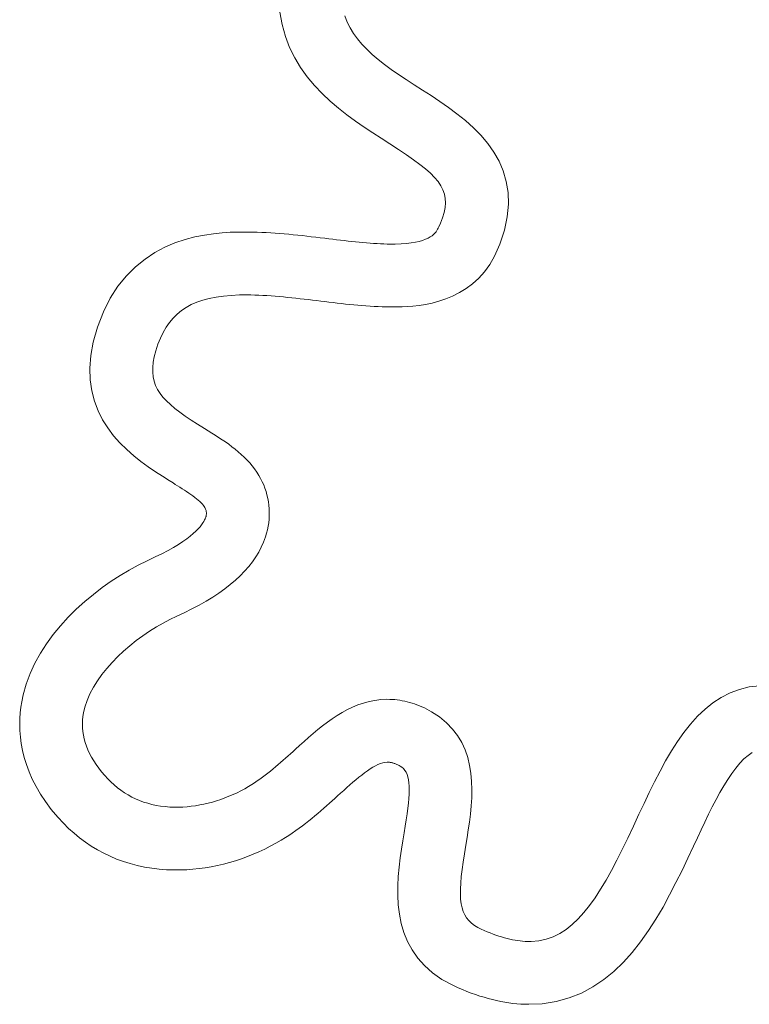
# Model space of a CAD drawing. Extents: x 4083 to 6134, y 1806 to 2160.
# Drawn here: x 4988 to 4991, y 2144 to 2147 of the extents above; entities that cross this region are included whole.
import ezdxf

# ---------------------------------------------------------------- set-up
doc = ezdxf.new("R2010")
doc.units = 0
doc.header["$LTSCALE"] = 0.5
doc.header["$MEASUREMENT"] = 0
doc.layers.get('0').update_dxf_attribs({"linetype": 'CONTINUOUS'})
doc.layers.add('FRAU-LOGO', color=34, linetype='CONTINUOUS')
doc.layers.add('FRAU-TESTI', color=34, linetype='CONTINUOUS')
doc.styles.add('POLTRONA-FRAU', font='times.ttf', dxfattribs={"oblique": 15})

# ---------------------------------------------------------------- blocks, each defined once
blk = doc.blocks.new('A$C2ad6bdc6')
at = {"layer": 'FRAU-LOGO', "lineweight": 20}
for p, q in [((1.0748, 3.0955), (1.0817, 3.0567)), ((1.2834, 3.0649), (1.2764, 3.0838)), ((1.0817, 3.0567), (1.0919, 3.0202)), ((1.2922, 3.0468), (1.2834, 3.0649)), ((1.3028, 3.0294), (1.2922, 3.0468)), ((1.3149, 3.0125), (1.3028, 3.0294)), ((1.0919, 3.0202), (1.1051, 2.9859)), ((1.3287, 2.9962), (1.3149, 3.0125)), ((1.344, 2.9803), (1.3287, 2.9962)), ((1.1051, 2.9859), (1.121, 2.9537)), ((1.3608, 2.9646), (1.344, 2.9803)), ((1.3792, 2.9491), (1.3608, 2.9646)), ((1.121, 2.9537), (1.1392, 2.9235)), ((1.3989, 2.9336), (1.3792, 2.9491)), ((1.42, 2.9181), (1.3989, 2.9336)), ((1.1392, 2.9235), (1.1596, 2.8951)), ((1.4424, 2.9025), (1.42, 2.9181)), ((1.4661, 2.8866), (1.4424, 2.9025)), ((1.1596, 2.8951), (1.1818, 2.8685)), ((1.1818, 2.8685), (1.2055, 2.8435)), ((1.4911, 2.8703), (1.4661, 2.8866)), ((1.5169, 2.8537), (1.4911, 2.8703)), ((1.2055, 2.8435), (1.2304, 2.8201)), ((1.5433, 2.8368), (1.5169, 2.8537)), ((1.2304, 2.8201), (1.2563, 2.798)), ((1.5701, 2.8191), (1.5433, 2.8368)), ((1.597, 2.8004), (1.5701, 2.8191)), ((1.2563, 2.798), (1.2827, 2.7772)), ((1.2827, 2.7772), (1.3095, 2.7576)), ((1.6236, 2.7806), (1.597, 2.8004)), ((1.6495, 2.7597), (1.6236, 2.7806)), ((1.3095, 2.7576), (1.3363, 2.739)), ((1.6743, 2.7375), (1.6495, 2.7597)), ((1.3363, 2.739), (1.3628, 2.7214)), ((1.3628, 2.7214), (1.3888, 2.7047)), ((1.6975, 2.7139), (1.6743, 2.7375)), ((1.3888, 2.7047), (1.4155, 2.6875)), ((1.4155, 2.6875), (1.4425, 2.67)), ((1.7189, 2.6888), (1.6975, 2.7139)), ((1.7378, 2.6621), (1.7189, 2.6888)), ((1.4425, 2.67), (1.467, 2.6536)), ((1.754, 2.6337), (1.7378, 2.6621)), ((1.467, 2.6536), (1.4891, 2.6381)), ((1.4891, 2.6381), (1.5088, 2.6235)), ((1.7671, 2.6034), (1.754, 2.6337)), ((1.5088, 2.6235), (1.5262, 2.6096)), ((1.5262, 2.6096), (1.5413, 2.5961)), ((1.5413, 2.5961), (1.5542, 2.5831)), ((1.7765, 2.5712), (1.7671, 2.6034)), ((1.5542, 2.5831), (1.565, 2.5703)), ((1.565, 2.5703), (1.5736, 2.5576)), ((1.782, 2.5368), (1.7765, 2.5712)), ((1.5736, 2.5576), (1.5802, 2.5448)), ((1.5802, 2.5448), (1.5847, 2.5318)), ((1.7831, 2.5004), (1.782, 2.5368)), ((1.5847, 2.5318), (1.5873, 2.5184)), ((1.5879, 2.5046), (1.5867, 2.4901)), ((1.5873, 2.5184), (1.5879, 2.5046)), ((1.5836, 2.4748), (1.5788, 2.4586)), ((1.5867, 2.4901), (1.5836, 2.4748)), ((1.7794, 2.4616), (1.7831, 2.5004)), ((1.5722, 2.4412), (1.5672, 2.4298)), ((1.5788, 2.4586), (1.5722, 2.4412)), ((1.7706, 2.4204), (1.7794, 2.4616)), ((0.8962, 2.4117), (0.8696, 2.409)), ((0.9206, 2.4132), (0.8962, 2.4117)), ((0.9425, 2.4139), (0.9206, 2.4132)), ((0.9614, 2.4141), (0.9425, 2.4139)), ((0.9767, 2.4141), (0.9614, 2.4141)), ((0.9906, 2.4139), (0.9767, 2.4141)), ((1.0046, 2.4135), (0.9906, 2.4139)), ((1.0186, 2.413), (1.0046, 2.4135)), ((1.0325, 2.4124), (1.0186, 2.413)), ((1.0465, 2.4115), (1.0325, 2.4124)), ((1.0605, 2.4106), (1.0465, 2.4115)), ((1.0745, 2.4095), (1.0605, 2.4106)), ((1.5553, 2.4108), (1.5512, 2.4068)), ((1.5586, 2.4149), (1.5553, 2.4108)), ((1.5614, 2.4188), (1.5586, 2.4149)), ((1.5637, 2.4227), (1.5614, 2.4188)), ((1.5656, 2.4263), (1.5637, 2.4227)), ((1.5672, 2.4298), (1.5656, 2.4263)), ((1.7561, 2.3767), (1.7706, 2.4204)), ((0.7498, 2.3802), (0.7185, 2.3668)), ((0.781, 2.3908), (0.7498, 2.3802)), ((0.8116, 2.3989), (0.781, 2.3908)), ((0.8413, 2.4049), (0.8116, 2.3989)), ((0.8696, 2.409), (0.8413, 2.4049)), ((1.0885, 2.4084), (1.0745, 2.4095)), ((1.1025, 2.4071), (1.0885, 2.4084)), ((1.1165, 2.4058), (1.1025, 2.4071)), ((1.1305, 2.4043), (1.1165, 2.4058)), ((1.1444, 2.4029), (1.1305, 2.4043)), ((1.1583, 2.4013), (1.1444, 2.4029)), ((1.1722, 2.3997), (1.1583, 2.4013)), ((1.186, 2.3981), (1.1722, 2.3997)), ((1.1998, 2.3965), (1.186, 2.3981)), ((1.2136, 2.3949), (1.1998, 2.3965)), ((1.2265, 2.3933), (1.2136, 2.3949)), ((1.2387, 2.3918), (1.2265, 2.3933)), ((1.2507, 2.3903), (1.2387, 2.3918)), ((1.2627, 2.3889), (1.2507, 2.3903)), ((1.2745, 2.3875), (1.2627, 2.3889)), ((1.2863, 2.3861), (1.2745, 2.3875)), ((1.298, 2.3848), (1.2863, 2.3861)), ((1.3095, 2.3836), (1.298, 2.3848)), ((1.3209, 2.3825), (1.3095, 2.3836)), ((1.3322, 2.3814), (1.3209, 2.3825)), ((1.3434, 2.3804), (1.3322, 2.3814)), ((1.3544, 2.3796), (1.3434, 2.3804)), ((1.482, 2.3804), (1.4672, 2.3787)), ((1.4952, 2.3826), (1.482, 2.3804)), ((1.5069, 2.3853), (1.4952, 2.3826)), ((1.5172, 2.3883), (1.5069, 2.3853)), ((1.5262, 2.3916), (1.5172, 2.3883)), ((1.534, 2.3951), (1.5262, 2.3916)), ((1.5407, 2.3989), (1.534, 2.3951)), ((1.5464, 2.4028), (1.5407, 2.3989)), ((1.5512, 2.4068), (1.5464, 2.4028)), ((0.6874, 2.3503), (0.6569, 2.3303)), ((0.7185, 2.3668), (0.6874, 2.3503)), ((1.3653, 2.3788), (1.3544, 2.3796)), ((1.376, 2.3781), (1.3653, 2.3788)), ((1.3866, 2.3776), (1.376, 2.3781)), ((1.3971, 2.3772), (1.3866, 2.3776)), ((1.4073, 2.3769), (1.3971, 2.3772)), ((1.4174, 2.3767), (1.4073, 2.3769)), ((1.4325, 2.3768), (1.4174, 2.3767)), ((1.4508, 2.3774), (1.4325, 2.3768)), ((1.4672, 2.3787), (1.4508, 2.3774)), ((1.7396, 2.339), (1.7561, 2.3767)), ((0.6569, 2.3303), (0.6274, 2.3065)), ((1.7249, 2.3136), (1.7396, 2.339)), ((0.6274, 2.3065), (0.5994, 2.2787)), ((1.6908, 2.2712), (1.7086, 2.291)), ((1.7086, 2.291), (1.7249, 2.3136)), ((0.5994, 2.2787), (0.5732, 2.2463)), ((1.6718, 2.2539), (1.6908, 2.2712)), ((0.5732, 2.2463), (0.5492, 2.2093)), ((1.6312, 2.2264), (1.6518, 2.239)), ((1.6518, 2.239), (1.6718, 2.2539)), ((0.5492, 2.2093), (0.5278, 2.1671)), ((0.8002, 2.1892), (0.8173, 2.1967)), ((0.8173, 2.1967), (0.8358, 2.2031)), ((0.8358, 2.2031), (0.8557, 2.2083)), ((0.8557, 2.2083), (0.8769, 2.2126)), ((0.8769, 2.2126), (0.8996, 2.2157)), ((0.8996, 2.2157), (0.9238, 2.2179)), ((0.9238, 2.2179), (0.9496, 2.2191)), ((0.9496, 2.2191), (0.973, 2.2193)), ((0.973, 2.2193), (0.9851, 2.2192)), ((0.9851, 2.2192), (0.9974, 2.2189)), ((0.9974, 2.2189), (1.0097, 2.2185)), ((1.0097, 2.2185), (1.0222, 2.2179)), ((1.0222, 2.2179), (1.0347, 2.2171)), ((1.0347, 2.2171), (1.0474, 2.2162)), ((1.0474, 2.2162), (1.0601, 2.2153)), ((1.0601, 2.2153), (1.0728, 2.2142)), ((1.0728, 2.2142), (1.0856, 2.213)), ((1.0856, 2.213), (1.0985, 2.2117)), ((1.0985, 2.2117), (1.1114, 2.2104)), ((1.1114, 2.2104), (1.1243, 2.209)), ((1.1243, 2.209), (1.1372, 2.2076)), ((1.1372, 2.2076), (1.1502, 2.2061)), ((1.1502, 2.2061), (1.1631, 2.2046)), ((1.1631, 2.2046), (1.176, 2.203)), ((1.176, 2.203), (1.1888, 2.2015)), ((1.1888, 2.2015), (1.2016, 2.1999)), ((1.2016, 2.1999), (1.2143, 2.1984)), ((1.2143, 2.1984), (1.227, 2.1969)), ((1.227, 2.1969), (1.2398, 2.1954)), ((1.5463, 2.1942), (1.5674, 2.1998)), ((1.5674, 2.1998), (1.5887, 2.2069)), ((1.5887, 2.2069), (1.6101, 2.2157)), ((1.6101, 2.2157), (1.6312, 2.2264)), ((0.5278, 2.1671), (0.5095, 2.1194)), ((0.7561, 2.1597), (0.7696, 2.1707)), ((0.7696, 2.1707), (0.7843, 2.1805)), ((0.7843, 2.1805), (0.8002, 2.1892)), ((1.2398, 2.1954), (1.2526, 2.1939)), ((1.2526, 2.1939), (1.2654, 2.1925)), ((1.2654, 2.1925), (1.2781, 2.1911)), ((1.2781, 2.1911), (1.2909, 2.1898)), ((1.2909, 2.1898), (1.3037, 2.1885)), ((1.3037, 2.1885), (1.3164, 2.1874)), ((1.3164, 2.1874), (1.329, 2.1863)), ((1.329, 2.1863), (1.3416, 2.1853)), ((1.3416, 2.1853), (1.3542, 2.1844)), ((1.3542, 2.1844), (1.3667, 2.1837)), ((1.3667, 2.1837), (1.379, 2.183)), ((1.379, 2.183), (1.3913, 2.1826)), ((1.3913, 2.1826), (1.4035, 2.1822)), ((1.4035, 2.1822), (1.4156, 2.182)), ((1.4156, 2.182), (1.427, 2.182)), ((1.427, 2.182), (1.4393, 2.1821)), ((1.4393, 2.1821), (1.4536, 2.1824)), ((1.4536, 2.1824), (1.4697, 2.1832)), ((1.4697, 2.1832), (1.4872, 2.1846)), ((1.4872, 2.1846), (1.506, 2.1868)), ((1.506, 2.1868), (1.5258, 2.1899)), ((1.5258, 2.1899), (1.5463, 2.1942)), ((0.7324, 2.1338), (0.7437, 2.1474)), ((0.7437, 2.1474), (0.7561, 2.1597)), ((0.5095, 2.1194), (0.4962, 2.0724)), ((0.7129, 2.1028), (0.7222, 2.1189)), ((0.7222, 2.1189), (0.7324, 2.1338)), ((0.6971, 2.0663), (0.7046, 2.0852)), ((0.7046, 2.0852), (0.7129, 2.1028)), ((0.4962, 2.0724), (0.4888, 2.0312)), ((0.6857, 2.0274), (0.6906, 2.0459)), ((0.6906, 2.0459), (0.6971, 2.0663)), ((0.4888, 2.0312), (0.4858, 1.9924)), ((0.6825, 2.0104), (0.6857, 2.0274)), ((0.4858, 1.9924), (0.487, 1.9561)), ((0.6808, 1.9794), (0.6809, 1.9944)), ((0.6809, 1.9944), (0.6825, 2.0104)), ((0.487, 1.9561), (0.4918, 1.9221)), ((0.6822, 1.9651), (0.6808, 1.9794)), ((0.6852, 1.9516), (0.6822, 1.9651)), ((0.6897, 1.9387), (0.6852, 1.9516)), ((0.6958, 1.9262), (0.6897, 1.9387)), ((0.7034, 1.9142), (0.6958, 1.9262)), ((0.4918, 1.9221), (0.5001, 1.8902)), ((0.7126, 1.9024), (0.7034, 1.9142)), ((0.7233, 1.8908), (0.7126, 1.9024)), ((0.5001, 1.8902), (0.5113, 1.8605)), ((0.7356, 1.8792), (0.7233, 1.8908)), ((0.7494, 1.8676), (0.7356, 1.8792)), ((0.7647, 1.8558), (0.7494, 1.8676)), ((0.5113, 1.8605), (0.5253, 1.8327)), ((0.5253, 1.8327), (0.5415, 1.8069)), ((0.7816, 1.8438), (0.7647, 1.8558)), ((0.8, 1.8314), (0.7816, 1.8438)), ((0.8199, 1.8185), (0.8, 1.8314)), ((0.5415, 1.8069), (0.5596, 1.7829)), ((0.8414, 1.805), (0.8199, 1.8185)), ((0.8527, 1.798), (0.8414, 1.805)), ((0.5596, 1.7829), (0.5793, 1.7606)), ((0.8635, 1.7913), (0.8527, 1.798)), ((0.8742, 1.7845), (0.8635, 1.7913)), ((0.8849, 1.7777), (0.8742, 1.7845)), ((0.8955, 1.7707), (0.8849, 1.7777)), ((0.906, 1.7636), (0.8955, 1.7707)), ((0.5793, 1.7606), (0.6003, 1.7399)), ((0.6003, 1.7399), (0.6221, 1.7207)), ((0.9163, 1.7563), (0.906, 1.7636)), ((0.9264, 1.7488), (0.9163, 1.7563)), ((0.9363, 1.7412), (0.9264, 1.7488)), ((0.9459, 1.7333), (0.9363, 1.7412)), ((0.6221, 1.7207), (0.6443, 1.703)), ((0.9553, 1.7252), (0.9459, 1.7333)), ((0.9643, 1.7169), (0.9553, 1.7252)), ((0.9729, 1.7082), (0.9643, 1.7169)), ((0.6443, 1.703), (0.6668, 1.6866)), ((0.6668, 1.6866), (0.689, 1.6714)), ((0.9812, 1.6993), (0.9729, 1.7082)), ((0.9891, 1.69), (0.9812, 1.6993)), ((0.9965, 1.6804), (0.9891, 1.69)), ((1.0034, 1.6704), (0.9965, 1.6804)), ((0.689, 1.6714), (0.7106, 1.6574)), ((0.7106, 1.6574), (0.7313, 1.6444)), ((1.0098, 1.6601), (1.0034, 1.6704)), ((1.0152, 1.6504), (1.0098, 1.6601)), ((1.0201, 1.6405), (1.0152, 1.6504)), ((0.7313, 1.6444), (0.7437, 1.6366)), ((0.7437, 1.6366), (0.7508, 1.6322)), ((0.7508, 1.6322), (0.7579, 1.6278)), ((0.7579, 1.6278), (0.765, 1.6233)), ((0.765, 1.6233), (0.7721, 1.6188)), ((0.7721, 1.6188), (0.779, 1.6142)), ((1.0246, 1.6304), (1.0201, 1.6405)), ((1.0285, 1.6202), (1.0246, 1.6304)), ((1.032, 1.6098), (1.0285, 1.6202)), ((0.779, 1.6142), (0.7859, 1.6097)), ((0.7859, 1.6097), (0.7925, 1.6052)), ((0.7925, 1.6052), (0.799, 1.6007)), ((0.799, 1.6007), (0.8052, 1.5963)), ((0.8052, 1.5963), (0.8111, 1.5919)), ((0.8111, 1.5919), (0.8167, 1.5876)), ((0.8167, 1.5876), (0.8218, 1.5833)), ((1.0349, 1.5994), (1.032, 1.6098)), ((1.0374, 1.5889), (1.0349, 1.5994)), ((1.0393, 1.5782), (1.0374, 1.5889)), ((0.8218, 1.5833), (0.8266, 1.5791)), ((0.8266, 1.5791), (0.8309, 1.575)), ((0.8309, 1.575), (0.8347, 1.571)), ((0.8347, 1.571), (0.838, 1.5672)), ((0.838, 1.5672), (0.8407, 1.5635)), ((0.8407, 1.5635), (0.8424, 1.5605)), ((0.8424, 1.5605), (0.8436, 1.5581)), ((0.8436, 1.5581), (0.8447, 1.5557)), ((1.0407, 1.5675), (1.0393, 1.5782)), ((1.0416, 1.5568), (1.0407, 1.5675)), ((1.042, 1.546), (1.0416, 1.5568)), ((0.8435, 1.5259), (0.8417, 1.5221)), ((0.8448, 1.529), (0.8435, 1.5259)), ((0.8447, 1.5557), (0.8455, 1.5534)), ((0.8454, 1.5309), (0.8448, 1.529)), ((0.8456, 1.5317), (0.8454, 1.5309)), ((0.8455, 1.5534), (0.8461, 1.5511)), ((0.8459, 1.5327), (0.8456, 1.5317)), ((0.8462, 1.5338), (0.8459, 1.5327)), ((0.8461, 1.5511), (0.8466, 1.5489)), ((0.8464, 1.535), (0.8462, 1.5338)), ((0.8467, 1.5364), (0.8464, 1.535)), ((0.8466, 1.5489), (0.8469, 1.5469)), ((0.8469, 1.5378), (0.8467, 1.5364)), ((0.8469, 1.5469), (0.8471, 1.5449)), ((0.8471, 1.5394), (0.8469, 1.5378)), ((0.8471, 1.5449), (0.8472, 1.5429)), ((0.8472, 1.5411), (0.8471, 1.5394)), ((0.8472, 1.5429), (0.8472, 1.5411)), ((1.0413, 1.5243), (1.0419, 1.5351)), ((1.0419, 1.5351), (1.042, 1.546)), ((0.8274, 1.501), (0.8215, 1.4944)), ((0.8322, 1.5071), (0.8274, 1.501)), ((0.8362, 1.5126), (0.8322, 1.5071)), ((0.8393, 1.5176), (0.8362, 1.5126)), ((0.8417, 1.5221), (0.8393, 1.5176)), ((1.0363, 1.4917), (1.0385, 1.5026)), ((1.0385, 1.5026), (1.0402, 1.5134)), ((1.0402, 1.5134), (1.0413, 1.5243)), ((0.7972, 1.472), (0.7865, 1.4637)), ((0.8065, 1.4799), (0.7972, 1.472)), ((0.8146, 1.4874), (0.8065, 1.4799)), ((0.8215, 1.4944), (0.8146, 1.4874)), ((1.0243, 1.4534), (1.0301, 1.4693)), ((1.0301, 1.4693), (1.0336, 1.4809)), ((1.0336, 1.4809), (1.0363, 1.4917)), ((0.7453, 1.4367), (0.7282, 1.4272)), ((0.7606, 1.446), (0.7453, 1.4367)), ((0.7743, 1.455), (0.7606, 1.446)), ((0.7865, 1.4637), (0.7743, 1.455)), ((1.0092, 1.4224), (1.0173, 1.4378)), ((1.0173, 1.4378), (1.0243, 1.4534)), ((0.6886, 1.4074), (0.6634, 1.3957)), ((0.7093, 1.4174), (0.6886, 1.4074)), ((0.7282, 1.4272), (0.7093, 1.4174)), ((0.9897, 1.3924), (1, 1.4073)), ((1, 1.4073), (1.0092, 1.4224)), ((0.6361, 1.382), (0.6083, 1.3667)), ((0.6634, 1.3957), (0.6361, 1.382)), ((0.9656, 1.3634), (0.9782, 1.3778)), ((0.9782, 1.3778), (0.9897, 1.3924)), ((0.5803, 1.35), (0.5523, 1.3318)), ((0.6083, 1.3667), (0.5803, 1.35)), ((0.9371, 1.3355), (0.9519, 1.3493)), ((0.9519, 1.3493), (0.9656, 1.3634)), ((0.5244, 1.3122), (0.497, 1.2912)), ((0.5523, 1.3318), (0.5244, 1.3122)), ((0.9041, 1.3086), (0.9212, 1.3219)), ((0.9212, 1.3219), (0.9371, 1.3355)), ((0.497, 1.2912), (0.4701, 1.2689)), ((0.8463, 1.2704), (0.8667, 1.2829)), ((0.8667, 1.2829), (0.886, 1.2956)), ((0.886, 1.2956), (0.9041, 1.3086)), ((0.4701, 1.2689), (0.444, 1.2452)), ((0.8023, 1.2463), (0.8249, 1.2582)), ((0.8249, 1.2582), (0.8463, 1.2704)), ((0.444, 1.2452), (0.419, 1.2203)), ((0.7343, 1.2137), (0.7551, 1.2238)), ((0.7551, 1.2238), (0.7787, 1.2346)), ((0.7787, 1.2346), (0.8023, 1.2463)), ((0.3951, 1.1942), (0.3727, 1.1668)), ((0.419, 1.2203), (0.3951, 1.1942)), ((0.6711, 1.1771), (0.6921, 1.1903)), ((0.6921, 1.1903), (0.7132, 1.2025)), ((0.7132, 1.2025), (0.7343, 1.2137)), ((0.3727, 1.1668), (0.3519, 1.1383)), ((0.6299, 1.148), (0.6503, 1.163)), ((0.6503, 1.163), (0.6711, 1.1771)), ((0.3519, 1.1383), (0.3329, 1.1087)), ((0.5907, 1.1157), (0.6099, 1.1322)), ((0.6099, 1.1322), (0.6299, 1.148)), ((0.3329, 1.1087), (0.316, 1.078)), ((0.5547, 1.0806), (0.5722, 1.0984)), ((0.5722, 1.0984), (0.5907, 1.1157)), ((0.316, 1.078), (0.3013, 1.0462)), ((0.5382, 1.0621), (0.5547, 1.0806)), ((0.3013, 1.0462), (0.2891, 1.0134)), ((0.5092, 1.0235), (0.523, 1.0431)), ((0.523, 1.0431), (0.5382, 1.0621)), ((0.2891, 1.0134), (0.2795, 0.9797)), ((0.4969, 1.0036), (0.5092, 1.0235)), ((2.5618, 1.0084), (2.5293, 1.0045)), ((0.2795, 0.9797), (0.2749, 0.9579)), ((0.4775, 0.9626), (0.4863, 0.9833)), ((0.4863, 0.9833), (0.4969, 1.0036)), ((2.4696, 0.9862), (2.4423, 0.9722)), ((2.4986, 0.997), (2.4696, 0.9862)), ((2.5293, 1.0045), (2.4986, 0.997)), ((0.2749, 0.9579), (0.2723, 0.9416)), ((0.4707, 0.9417), (0.4775, 0.9626)), ((1.3167, 0.9489), (1.3001, 0.942)), ((1.3338, 0.9547), (1.3167, 0.9489)), ((1.3512, 0.9595), (1.3338, 0.9547)), ((1.369, 0.963), (1.3512, 0.9595)), ((1.3874, 0.9653), (1.369, 0.963)), ((1.4062, 0.9662), (1.3874, 0.9653)), ((1.4154, 0.9661), (1.4062, 0.9662)), ((1.4231, 0.9658), (1.4154, 0.9661)), ((1.4308, 0.9652), (1.4231, 0.9658)), ((1.4385, 0.9644), (1.4308, 0.9652)), ((1.4462, 0.9633), (1.4385, 0.9644)), ((1.4538, 0.962), (1.4462, 0.9633)), ((1.4615, 0.9604), (1.4538, 0.962)), ((1.4692, 0.9586), (1.4615, 0.9604)), ((1.4768, 0.9566), (1.4692, 0.9586)), ((1.4845, 0.9543), (1.4768, 0.9566)), ((1.4921, 0.9518), (1.4845, 0.9543)), ((1.4997, 0.949), (1.4921, 0.9518)), ((1.5073, 0.946), (1.4997, 0.949)), ((1.5149, 0.9428), (1.5073, 0.946)), ((2.4166, 0.9554), (2.3922, 0.9359)), ((2.4423, 0.9722), (2.4166, 0.9554)), ((0.2703, 0.9246), (0.269, 0.9068)), ((0.2723, 0.9416), (0.2703, 0.9246)), ((0.4647, 0.9126), (0.4666, 0.9241)), ((0.4666, 0.9241), (0.4707, 0.9417)), ((1.2523, 0.9161), (1.237, 0.9059)), ((1.268, 0.9255), (1.2523, 0.9161)), ((1.2839, 0.9342), (1.268, 0.9255)), ((1.3001, 0.942), (1.2839, 0.9342)), ((1.5225, 0.9393), (1.5149, 0.9428)), ((1.53, 0.9356), (1.5225, 0.9393)), ((1.5375, 0.9316), (1.53, 0.9356)), ((1.545, 0.9274), (1.5375, 0.9316)), ((1.5696, 0.9114), (1.545, 0.9274)), ((2.3922, 0.9359), (2.3692, 0.9139)), ((0.269, 0.9068), (0.2686, 0.8883)), ((0.2686, 0.8883), (0.2691, 0.8691)), ((0.4632, 0.8896), (0.4636, 0.9011)), ((0.4635, 0.8782), (0.4632, 0.8896)), ((0.4636, 0.9011), (0.4647, 0.9126)), ((1.222, 0.8952), (1.2071, 0.8839)), ((1.237, 0.9059), (1.222, 0.8952)), ((1.5914, 0.8935), (1.5696, 0.9114)), ((1.6099, 0.8742), (1.5914, 0.8935)), ((2.3474, 0.8897), (2.3267, 0.8636)), ((2.3692, 0.9139), (2.3474, 0.8897)), ((0.2691, 0.8691), (0.2706, 0.8492)), ((0.4645, 0.8668), (0.4635, 0.8782)), ((0.4662, 0.8554), (0.4645, 0.8668)), ((0.4686, 0.844), (0.4662, 0.8554)), ((1.178, 0.8601), (1.1638, 0.8478)), ((1.1925, 0.8722), (1.178, 0.8601)), ((1.2071, 0.8839), (1.1925, 0.8722)), ((1.6256, 0.8536), (1.6099, 0.8742)), ((2.3267, 0.8636), (2.307, 0.8356)), ((0.2706, 0.8492), (0.2733, 0.8288)), ((0.2733, 0.8288), (0.2773, 0.8078)), ((0.4717, 0.8327), (0.4686, 0.844)), ((0.4755, 0.8214), (0.4717, 0.8327)), ((1.1496, 0.8353), (1.1355, 0.8227)), ((1.1638, 0.8478), (1.1496, 0.8353)), ((1.6385, 0.8319), (1.6256, 0.8536)), ((1.6488, 0.8093), (1.6385, 0.8319)), ((2.307, 0.8356), (2.2882, 0.8062)), ((0.2773, 0.8078), (0.2826, 0.7863)), ((0.4801, 0.81), (0.4755, 0.8214)), ((0.4854, 0.7987), (0.4801, 0.81)), ((0.4913, 0.7874), (0.4854, 0.7987)), ((1.1079, 0.7977), (1.1003, 0.7908)), ((1.1155, 0.8045), (1.1079, 0.7977)), ((1.123, 0.8114), (1.1155, 0.8045)), ((1.1355, 0.8227), (1.123, 0.8114)), ((1.6569, 0.7858), (1.6488, 0.8093)), ((2.2882, 0.8062), (2.2701, 0.7754)), ((2.5256, 0.7925), (2.5387, 0.8016)), ((0.2826, 0.7863), (0.2893, 0.7643)), ((0.2893, 0.7643), (0.2977, 0.742)), ((0.498, 0.776), (0.4913, 0.7874)), ((0.5054, 0.7647), (0.498, 0.776)), ((0.5136, 0.7533), (0.5054, 0.7647)), ((1.0693, 0.7637), (1.0614, 0.7571)), ((1.0771, 0.7704), (1.0693, 0.7637)), ((1.0849, 0.7772), (1.0771, 0.7704)), ((1.0926, 0.784), (1.0849, 0.7772)), ((1.1003, 0.7908), (1.0926, 0.784)), ((1.3708, 0.76), (1.3786, 0.7638)), ((1.3786, 0.7638), (1.3861, 0.7669)), ((1.3861, 0.7669), (1.3935, 0.7693)), ((1.3935, 0.7693), (1.4005, 0.7708)), ((1.4005, 0.7708), (1.4073, 0.7714)), ((1.4073, 0.7714), (1.4102, 0.7714)), ((1.4102, 0.7714), (1.4122, 0.7713)), ((1.4122, 0.7713), (1.4141, 0.7712)), ((1.4141, 0.7712), (1.4161, 0.7709)), ((1.4161, 0.7709), (1.4182, 0.7706)), ((1.4182, 0.7706), (1.4202, 0.7702)), ((1.4202, 0.7702), (1.4223, 0.7697)), ((1.4223, 0.7697), (1.4244, 0.7691)), ((1.4244, 0.7691), (1.4265, 0.7685)), ((1.4265, 0.7685), (1.4287, 0.7678)), ((1.4287, 0.7678), (1.4309, 0.767)), ((1.4309, 0.767), (1.4331, 0.7661)), ((1.4331, 0.7661), (1.4353, 0.7652)), ((1.4353, 0.7652), (1.4376, 0.7641)), ((1.4376, 0.7641), (1.4399, 0.763)), ((1.4399, 0.763), (1.4423, 0.7618)), ((1.6628, 0.7616), (1.6569, 0.7858)), ((2.2701, 0.7754), (2.2527, 0.7435)), ((2.4874, 0.7531), (2.5, 0.7681)), ((2.5, 0.7681), (2.5127, 0.7813)), ((2.5127, 0.7813), (2.5256, 0.7925)), ((0.2977, 0.742), (0.3077, 0.7192)), ((0.5224, 0.7419), (0.5136, 0.7533)), ((0.532, 0.7305), (0.5224, 0.7419)), ((1.0374, 0.7376), (1.0293, 0.7313)), ((1.0455, 0.744), (1.0374, 0.7376)), ((1.0535, 0.7505), (1.0455, 0.744)), ((1.0614, 0.7571), (1.0535, 0.7505)), ((1.3285, 0.7316), (1.3373, 0.7384)), ((1.3373, 0.7384), (1.346, 0.7446)), ((1.346, 0.7446), (1.3545, 0.7503)), ((1.3545, 0.7503), (1.3627, 0.7555)), ((1.3627, 0.7555), (1.3708, 0.76)), ((1.4423, 0.7618), (1.4447, 0.7606)), ((1.4447, 0.7606), (1.4471, 0.7592)), ((1.4471, 0.7592), (1.4523, 0.7558)), ((1.4523, 0.7558), (1.4576, 0.7513)), ((1.4576, 0.7513), (1.4621, 0.7461)), ((1.4621, 0.7461), (1.4659, 0.74)), ((1.4659, 0.74), (1.4691, 0.7332)), ((1.4691, 0.7332), (1.4716, 0.7255)), ((1.6667, 0.737), (1.6628, 0.7616)), ((1.669, 0.7119), (1.6667, 0.737)), ((2.2527, 0.7435), (2.2359, 0.7108)), ((2.4627, 0.7181), (2.475, 0.7363)), ((2.475, 0.7363), (2.4874, 0.7531)), ((0.3077, 0.7192), (0.3195, 0.6961)), ((0.5418, 0.7197), (0.532, 0.7305)), ((0.5514, 0.71), (0.5418, 0.7197)), ((0.5614, 0.7008), (0.5514, 0.71)), ((0.9875, 0.702), (0.9779, 0.6961)), ((0.996, 0.7075), (0.9875, 0.702)), ((1.0044, 0.7133), (0.996, 0.7075)), ((1.0128, 0.7191), (1.0044, 0.7133)), ((1.0211, 0.7252), (1.0128, 0.7191)), ((1.0293, 0.7313), (1.0211, 0.7252)), ((1.2917, 0.7009), (1.3011, 0.7091)), ((1.3011, 0.7091), (1.3104, 0.7169)), ((1.3104, 0.7169), (1.3195, 0.7245)), ((1.3195, 0.7245), (1.3285, 0.7316)), ((1.4716, 0.7255), (1.4735, 0.7169)), ((1.4735, 0.7169), (1.4748, 0.7073)), ((1.4748, 0.7073), (1.4755, 0.6968)), ((1.6698, 0.6866), (1.669, 0.7119)), ((2.2359, 0.7108), (2.2194, 0.6775)), ((2.4506, 0.6985), (2.4627, 0.7181)), ((0.3195, 0.6961), (0.3331, 0.6727)), ((0.3331, 0.6727), (0.3488, 0.6491)), ((0.5717, 0.6922), (0.5614, 0.7008)), ((0.5823, 0.6842), (0.5717, 0.6922)), ((0.5932, 0.6767), (0.5823, 0.6842)), ((0.6044, 0.6698), (0.5932, 0.6767)), ((0.942, 0.6767), (0.9296, 0.671)), ((0.9542, 0.6828), (0.942, 0.6767)), ((0.9661, 0.6893), (0.9542, 0.6828)), ((0.9779, 0.6961), (0.9661, 0.6893)), ((1.2536, 0.6667), (1.2629, 0.6752)), ((1.2629, 0.6752), (1.2726, 0.6839)), ((1.2726, 0.6839), (1.2822, 0.6925)), ((1.2822, 0.6925), (1.2917, 0.7009)), ((1.4754, 0.6728), (1.4745, 0.6592)), ((1.4757, 0.6853), (1.4754, 0.6728)), ((1.4755, 0.6968), (1.4757, 0.6853)), ((1.6693, 0.6612), (1.6698, 0.6866)), ((2.2194, 0.6775), (2.2033, 0.6437)), ((2.4266, 0.6559), (2.4386, 0.6777)), ((2.4386, 0.6777), (2.4506, 0.6985)), ((0.3488, 0.6491), (0.3666, 0.6252)), ((0.616, 0.6635), (0.6044, 0.6698)), ((0.6278, 0.6578), (0.616, 0.6635)), ((0.64, 0.6526), (0.6278, 0.6578)), ((0.6524, 0.648), (0.64, 0.6526)), ((0.6652, 0.644), (0.6524, 0.648)), ((0.6783, 0.6405), (0.6652, 0.644)), ((0.8396, 0.6414), (0.8265, 0.6388)), ((0.8527, 0.6444), (0.8396, 0.6414)), ((0.8657, 0.6479), (0.8527, 0.6444)), ((0.8787, 0.6517), (0.8657, 0.6479)), ((0.8916, 0.656), (0.8787, 0.6517)), ((0.9044, 0.6606), (0.8916, 0.656)), ((0.9171, 0.6656), (0.9044, 0.6606)), ((0.9296, 0.671), (0.9171, 0.6656)), ((1.2195, 0.6361), (1.2282, 0.6439)), ((1.2282, 0.6439), (1.2368, 0.6515)), ((1.2368, 0.6515), (1.2452, 0.6591)), ((1.2452, 0.6591), (1.2536, 0.6667)), ((1.4732, 0.6444), (1.4714, 0.6285)), ((1.4745, 0.6592), (1.4732, 0.6444)), ((1.6677, 0.6358), (1.6693, 0.6612)), ((2.2033, 0.6437), (2.1875, 0.6098)), ((2.4148, 0.6332), (2.4266, 0.6559)), ((0.3666, 0.6252), (0.3865, 0.6012)), ((0.6916, 0.6376), (0.6783, 0.6405)), ((0.7053, 0.6354), (0.6916, 0.6376)), ((0.7192, 0.6336), (0.7053, 0.6354)), ((0.7335, 0.6325), (0.7192, 0.6336)), ((0.748, 0.632), (0.7335, 0.6325)), ((0.7616, 0.632), (0.748, 0.632)), ((0.7744, 0.6325), (0.7616, 0.632)), ((0.7874, 0.6334), (0.7744, 0.6325)), ((0.8004, 0.6348), (0.7874, 0.6334)), ((0.8134, 0.6365), (0.8004, 0.6348)), ((0.8265, 0.6388), (0.8134, 0.6365)), ((1.1832, 0.605), (1.1925, 0.6128)), ((1.1925, 0.6128), (1.2017, 0.6206)), ((1.2017, 0.6206), (1.2107, 0.6284)), ((1.2107, 0.6284), (1.2195, 0.6361)), ((1.4691, 0.6115), (1.4664, 0.5932)), ((1.4714, 0.6285), (1.4691, 0.6115)), ((1.6622, 0.5859), (1.6653, 0.6107)), ((1.6653, 0.6107), (1.6677, 0.6358)), ((2.4031, 0.6098), (2.4148, 0.6332)), ((0.3865, 0.6012), (0.404, 0.5822)), ((0.404, 0.5822), (0.4201, 0.5662)), ((1.1444, 0.5741), (1.1544, 0.5817)), ((1.1544, 0.5817), (1.1642, 0.5894)), ((1.1642, 0.5894), (1.1738, 0.5972)), ((1.1738, 0.5972), (1.1832, 0.605)), ((1.4664, 0.5932), (1.4634, 0.5736)), ((1.6586, 0.5616), (1.6622, 0.5859)), ((2.1875, 0.6098), (2.1704, 0.5732)), ((2.3799, 0.5616), (2.3915, 0.5859)), ((2.3915, 0.5859), (2.4031, 0.6098)), ((0.4201, 0.5662), (0.4369, 0.5511)), ((0.4369, 0.5511), (0.4542, 0.5369)), ((1.1027, 0.5447), (1.1134, 0.5518)), ((1.1134, 0.5518), (1.1239, 0.5592)), ((1.1239, 0.5592), (1.1343, 0.5666)), ((1.1343, 0.5666), (1.1444, 0.5741)), ((1.4599, 0.5527), (1.4558, 0.5281)), ((1.4634, 0.5736), (1.4599, 0.5527)), ((1.6548, 0.538), (1.6586, 0.5616)), ((2.1704, 0.5732), (2.1529, 0.5364)), ((2.3684, 0.537), (2.3799, 0.5616)), ((0.4542, 0.5369), (0.472, 0.5237)), ((0.472, 0.5237), (0.4904, 0.5113)), ((1.0452, 0.5107), (1.0624, 0.5201)), ((1.0624, 0.5201), (1.0792, 0.5299)), ((1.0792, 0.5299), (1.0918, 0.5376)), ((1.0918, 0.5376), (1.1027, 0.5447)), ((1.4558, 0.5281), (1.4515, 0.5018)), ((1.6508, 0.5147), (1.6548, 0.538)), ((2.1529, 0.5364), (2.1358, 0.5011)), ((2.3564, 0.5113), (2.3684, 0.537)), ((0.4904, 0.5113), (0.5093, 0.4999)), ((0.5093, 0.4999), (0.5288, 0.4894)), ((0.5288, 0.4894), (0.5487, 0.4799)), ((0.9921, 0.4859), (1.01, 0.4937)), ((1.01, 0.4937), (1.0277, 0.5019)), ((1.0277, 0.5019), (1.0452, 0.5107)), ((1.4515, 0.5018), (1.4476, 0.4745)), ((1.6464, 0.4874), (1.6508, 0.5147)), ((2.1358, 0.5011), (2.1189, 0.4675)), ((2.339, 0.4741), (2.3564, 0.5113)), ((0.5487, 0.4799), (0.569, 0.4713)), ((0.569, 0.4713), (0.5899, 0.4637)), ((0.5899, 0.4637), (0.6112, 0.457)), ((0.9, 0.4556), (0.9187, 0.4605)), ((0.9187, 0.4605), (0.9373, 0.466)), ((0.9373, 0.466), (0.9557, 0.4721)), ((0.9557, 0.4721), (0.974, 0.4787)), ((0.974, 0.4787), (0.9921, 0.4859)), ((1.4476, 0.4745), (1.4442, 0.4464)), ((1.6394, 0.4385), (1.6425, 0.462)), ((1.6425, 0.462), (1.6464, 0.4874)), ((2.1189, 0.4675), (2.1021, 0.4357)), ((2.321, 0.4362), (2.339, 0.4741)), ((0.6112, 0.457), (0.6329, 0.4513)), ((0.6329, 0.4513), (0.6551, 0.4465)), ((0.6551, 0.4465), (0.6776, 0.4428)), ((0.6776, 0.4428), (0.7006, 0.44)), ((0.7006, 0.44), (0.7239, 0.4382)), ((0.7239, 0.4382), (0.7476, 0.4374)), ((0.7476, 0.4374), (0.7678, 0.4375)), ((0.7678, 0.4375), (0.7867, 0.4383)), ((0.7867, 0.4383), (0.8056, 0.4397)), ((0.8056, 0.4397), (0.8245, 0.4417)), ((0.8245, 0.4417), (0.8434, 0.4443)), ((0.8434, 0.4443), (0.8623, 0.4474)), ((0.8623, 0.4474), (0.8812, 0.4512)), ((0.8812, 0.4512), (0.9, 0.4556)), ((1.4442, 0.4464), (1.4416, 0.4176)), ((1.6369, 0.4169), (1.6394, 0.4385)), ((2.1021, 0.4357), (2.0854, 0.4057)), ((2.3022, 0.3981), (2.321, 0.4362)), ((1.4416, 0.4176), (1.4402, 0.3885)), ((1.6342, 0.3787), (1.6352, 0.397)), ((1.6352, 0.397), (1.6369, 0.4169)), ((2.0854, 0.4057), (2.0686, 0.3776)), ((2.2826, 0.36), (2.3022, 0.3981)), ((1.4402, 0.3885), (1.4401, 0.3591)), ((1.6341, 0.3619), (1.6342, 0.3787)), ((2.0686, 0.3776), (2.0517, 0.3515)), ((1.4401, 0.3591), (1.4417, 0.3297)), ((1.6349, 0.3467), (1.6341, 0.3619)), ((1.6366, 0.3327), (1.6349, 0.3467)), ((2.0517, 0.3515), (2.0346, 0.3274)), ((2.262, 0.3223), (2.2826, 0.36)), ((1.4417, 0.3297), (1.4452, 0.3005)), ((1.6393, 0.3201), (1.6366, 0.3327)), ((1.6429, 0.3086), (1.6393, 0.3201)), ((1.6476, 0.2982), (1.6429, 0.3086)), ((2.0171, 0.3055), (1.9992, 0.2858)), ((2.0346, 0.3274), (2.0171, 0.3055)), ((2.2402, 0.2853), (2.262, 0.3223)), ((1.4452, 0.3005), (1.451, 0.2717)), ((1.6533, 0.2888), (1.6476, 0.2982)), ((1.6601, 0.2804), (1.6533, 0.2888)), ((1.6682, 0.2727), (1.6601, 0.2804)), ((1.9992, 0.2858), (1.9807, 0.2684)), ((2.2172, 0.2494), (2.2402, 0.2853)), ((1.451, 0.2717), (1.4593, 0.2435)), ((1.6774, 0.2658), (1.6682, 0.2727)), ((1.6878, 0.2595), (1.6774, 0.2658)), ((1.699, 0.2539), (1.6878, 0.2595)), ((1.7083, 0.2497), (1.699, 0.2539)), ((1.7175, 0.2458), (1.7083, 0.2497)), ((1.7266, 0.2421), (1.7175, 0.2458)), ((1.9617, 0.2533), (1.9419, 0.2406)), ((1.9807, 0.2684), (1.9617, 0.2533)), ((2.1927, 0.2149), (2.2172, 0.2494)), ((1.4593, 0.2435), (1.4703, 0.2161)), ((1.4703, 0.2161), (1.4845, 0.1898)), ((1.7356, 0.2387), (1.7266, 0.2421)), ((1.7445, 0.2355), (1.7356, 0.2387)), ((1.7533, 0.2325), (1.7445, 0.2355)), ((1.7619, 0.2298), (1.7533, 0.2325)), ((1.7705, 0.2273), (1.7619, 0.2298)), ((1.7789, 0.225), (1.7705, 0.2273)), ((1.7872, 0.223), (1.7789, 0.225)), ((1.7954, 0.2213), (1.7872, 0.223)), ((1.8035, 0.2198), (1.7954, 0.2213)), ((1.8114, 0.2185), (1.8035, 0.2198)), ((1.8192, 0.2175), (1.8114, 0.2185)), ((1.8269, 0.2167), (1.8192, 0.2175)), ((1.8345, 0.2161), (1.8269, 0.2167)), ((1.8419, 0.2158), (1.8345, 0.2161)), ((1.8539, 0.2159), (1.8419, 0.2158)), ((1.8775, 0.218), (1.8539, 0.2159)), ((1.8999, 0.2229), (1.8775, 0.218)), ((1.9214, 0.2305), (1.8999, 0.2229)), ((1.9419, 0.2406), (1.9214, 0.2305)), ((2.1667, 0.1821), (2.1927, 0.2149)), ((1.4845, 0.1898), (1.5019, 0.1646)), ((1.5019, 0.1646), (1.523, 0.1409)), ((2.1391, 0.1514), (2.1667, 0.1821)), ((1.523, 0.1409), (1.548, 0.1187)), ((2.0782, 0.0976), (2.1096, 0.1231)), ((2.1096, 0.1231), (2.1391, 0.1514)), ((1.548, 0.1187), (1.5771, 0.0984)), ((1.5771, 0.0984), (1.6107, 0.0801)), ((2.0447, 0.0751), (2.0782, 0.0976)), ((1.6107, 0.0801), (1.6275, 0.0724)), ((1.6275, 0.0724), (1.6411, 0.0666)), ((1.6411, 0.0666), (1.6545, 0.0612)), ((1.6545, 0.0612), (1.6679, 0.056)), ((2.0091, 0.0561), (2.0447, 0.0751)), ((1.6679, 0.056), (1.6812, 0.0513)), ((1.6812, 0.0513), (1.6944, 0.0468)), ((1.6944, 0.0468), (1.7076, 0.0428)), ((1.7076, 0.0428), (1.7206, 0.0391)), ((1.7206, 0.0391), (1.7336, 0.0357)), ((1.7336, 0.0357), (1.7464, 0.0327)), ((1.7464, 0.0327), (1.7592, 0.03)), ((1.9306, 0.0298), (1.9711, 0.0409)), ((1.9711, 0.0409), (2.0091, 0.0561)), ((1.7592, 0.03), (1.7719, 0.0277)), ((1.7719, 0.0277), (1.7845, 0.0257)), ((1.7845, 0.0257), (1.7969, 0.0241)), ((1.7969, 0.0241), (1.8093, 0.0228)), ((1.8093, 0.0228), (1.8216, 0.0219)), ((1.8216, 0.0219), (1.8338, 0.0213)), ((1.8338, 0.0213), (1.8458, 0.0211)), ((1.8458, 0.0211), (1.8875, 0.0231)), ((1.8875, 0.0231), (1.9306, 0.0298))]:
    blk.add_line(p, q, dxfattribs=at)
blk = doc.blocks.new('FRAU-LOGO')
blk.add_blockref('A$C2ad6bdc6', (-36.0233, 19.2936))
at = {"layer": 'FRAU-TESTI', "color": 34, "linetype": 'Continuous', "style": 'POLTRONA-FRAU', "oblique": 15}
for tag, p in [('MODELLO', (-0.4594, 30)), ('TIPOLOGIA', (-0.4594, 20))]:
    blk.add_attdef(tag, p, '', height=5, dxfattribs=at)
at = {"layer": 'FRAU-TESTI', "color": 34, "linetype": 'Continuous', "style": 'POLTRONA-FRAU', "oblique": 15, "flags": 1}
blk.add_attdef('CODICE', (-0.4594, 10), '', height=5, dxfattribs=at)

msp = doc.modelspace()

# ---------------------------------------------------------------- block references
msp.add_blockref('FRAU-LOGO', (5024.212, 2124.3253))

doc.saveas('drawing.dxf')
